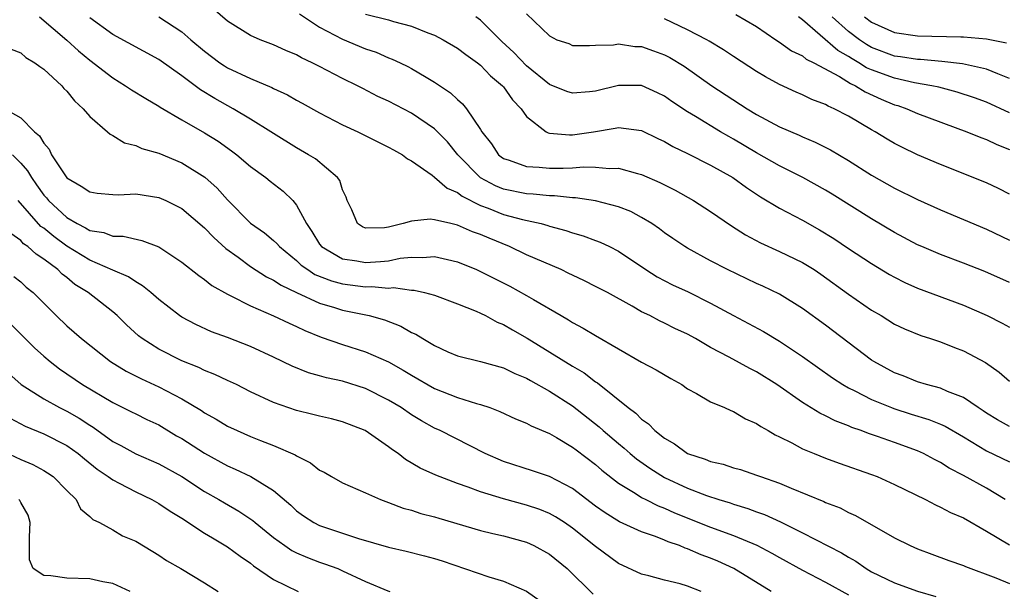
# Model space of a CAD drawing. Units: inches. Extents: x 2643000 to 2646000, y 1476000 to 1479000.
# Drawn here: x 2643317 to 2643403, y 1476617 to 1476667 of the extents above; entities that cross this region are included whole.
import ezdxf

# ---------------------------------------------------------------- set-up
doc = ezdxf.new("R2010")
doc.units = ezdxf.units.IN
doc.header["$MEASUREMENT"] = 0
doc.layers.add('LD26431476_2ft', color=182, linetype='Continuous')

msp = doc.modelspace()

# ---------------------------------------------------------------- linework, layer by layer
at = {"layer": 'LD26431476_2ft'}
for points, elevation in [([(2643403, 1476631.349), (2643401.939, 1476631.939), (2643401, 1476632.514), (2643400.715, 1476632.715), (2643400.263, 1476633), (2643399, 1476633.881), (2643397.595, 1476634.405), (2643397, 1476634.677), (2643395.789, 1476635), (2643395, 1476635.247), (2643393.759, 1476635.759), (2643393, 1476636.037), (2643391.185, 1476637), (2643391, 1476637.117), (2643387, 1476640.178), (2643385, 1476641.633), (2643383, 1476642.875), (2643381.557, 1476643.557), (2643381, 1476643.802), (2643378.484, 1476645), (2643377, 1476645.78), (2643375, 1476646.859), (2643374.765, 1476647), (2643373.708, 1476647.709), (2643373, 1476648.203), (2643372.549, 1476648.549), (2643371.895, 1476649), (2643371, 1476649.549), (2643370.05, 1476650.05), (2643369, 1476650.45), (2643367, 1476650.979), (2643365.254, 1476651.254), (2643365, 1476651.259), (2643363.428, 1476651.428), (2643363, 1476651.424), (2643361.573, 1476651.573), (2643361, 1476651.592), (2643359, 1476652.012), (2643358.291, 1476652.29), (2643356.985, 1476652.985), (2643355.023, 1476655), (2643354.109, 1476656.109), (2643353, 1476657.235), (2643351, 1476658.601), (2643349, 1476659.642), (2643348.073, 1476660.073), (2643346.747, 1476660.747), (2643346.28, 1476661), (2643345, 1476661.636), (2643343, 1476662.675), (2643342.352, 1476663), (2643341.42, 1476663.42), (2643341, 1476663.676), (2643340.061, 1476664.061), (2643339, 1476664.557), (2643337.823, 1476665), (2643337, 1476665.365), (2643335, 1476666.621), (2643333.717, 1476667.717)], 8716), ([(2643318.626, 1476667), (2643321, 1476664.956), (2643322.026, 1476664.026), (2643323, 1476663.211), (2643325, 1476661.669), (2643326.114, 1476661), (2643326.638, 1476660.638), (2643327.876, 1476659.876), (2643329, 1476659.232), (2643329.134, 1476659.134), (2643331, 1476658.039), (2643333, 1476656.891), (2643334.165, 1476656.165), (2643335.345, 1476655.345), (2643335.793, 1476655), (2643337, 1476653.974), (2643338.332, 1476653), (2643338.698, 1476652.698), (2643339.824, 1476651.824), (2643340.669, 1476651), (2643341, 1476650.615), (2643341.859, 1476649), (2643342.328, 1476648.328), (2643343, 1476647.218), (2643343.167, 1476647), (2643345, 1476645.948), (2643346.223, 1476645.777), (2643347, 1476645.624), (2643348.305, 1476645.695), (2643349, 1476645.776), (2643349.99, 1476645.99), (2643351, 1476646.087), (2643351.951, 1476646.049), (2643353, 1476646.151), (2643354.132, 1476645.868), (2643355, 1476645.689), (2643356.639, 1476645), (2643357, 1476644.841), (2643359.552, 1476643.552), (2643361, 1476642.762), (2643361.61, 1476642.39), (2643363.997, 1476641), (2643364.642, 1476640.642), (2643365, 1476640.403), (2643365.924, 1476639.924), (2643367, 1476639.272), (2643371, 1476636.956), (2643372.277, 1476636.277), (2643373.531, 1476635.531), (2643374.49, 1476635), (2643375, 1476634.637), (2643375.785, 1476634.215), (2643377, 1476633.493), (2643378.203, 1476633), (2643378.747, 1476632.747), (2643379, 1476632.667), (2643380.029, 1476632.029), (2643381, 1476631.63), (2643381.359, 1476631.359), (2643382.011, 1476631), (2643382.628, 1476630.628), (2643383, 1476630.465), (2643384.072, 1476629.928), (2643385, 1476629.423), (2643386.001, 1476629), (2643387, 1476628.597), (2643388.173, 1476628.173), (2643391, 1476627.195), (2643391.494, 1476627), (2643393, 1476626.309), (2643395.678, 1476625), (2643396.545, 1476624.545), (2643397, 1476624.353), (2643397.876, 1476623.876), (2643399, 1476623.402), (2643401, 1476622.258), (2643403, 1476621.071)], 8710), ([(2643402.619, 1476625), (2643401, 1476625.98), (2643399, 1476627.085), (2643397.739, 1476627.739), (2643397, 1476628.214), (2643396.475, 1476628.475), (2643395.507, 1476629), (2643395, 1476629.233), (2643393, 1476629.967), (2643391.501, 1476630.499), (2643390.746, 1476630.747), (2643390.102, 1476631), (2643389.279, 1476631.279), (2643389, 1476631.408), (2643387.844, 1476631.844), (2643387, 1476632.291), (2643386.511, 1476632.511), (2643385, 1476633.434), (2643382.763, 1476635), (2643381, 1476636.117), (2643380.409, 1476636.409), (2643378.617, 1476637.383), (2643377, 1476638.229), (2643375.674, 1476639), (2643375, 1476639.375), (2643373.895, 1476639.895), (2643373, 1476640.346), (2643372.551, 1476640.551), (2643371.704, 1476641), (2643371, 1476641.339), (2643370.185, 1476641.815), (2643368.027, 1476643), (2643367, 1476643.547), (2643366.034, 1476644.034), (2643365, 1476644.508), (2643364.678, 1476644.678), (2643363.993, 1476645), (2643361, 1476646.297), (2643359.505, 1476647), (2643357.729, 1476647.729), (2643357, 1476648.054), (2643356.302, 1476648.302), (2643355, 1476648.872), (2643354.41, 1476649), (2643353, 1476649.342), (2643352.603, 1476649.397), (2643351, 1476649.22), (2643350.269, 1476649), (2643349, 1476648.7), (2643348.641, 1476648.641), (2643347, 1476648.62), (2643346.719, 1476648.719), (2643346.301, 1476649), (2643345.801, 1476650.199), (2643345.402, 1476651), (2643345.299, 1476651.299), (2643345, 1476651.93), (2643344.749, 1476652.749), (2643344.563, 1476653), (2643342.633, 1476654.632), (2643342.041, 1476655), (2643341, 1476655.594), (2643339, 1476656.83), (2643338.752, 1476657), (2643337, 1476658.102), (2643335.493, 1476659), (2643333.875, 1476659.875), (2643332.636, 1476660.636), (2643331, 1476661.859), (2643329, 1476663.263), (2643325, 1476665.451), (2643323, 1476666.891)], 8712), ([(2643329, 1476666.987), (2643331, 1476665.677), (2643331.783, 1476665), (2643333, 1476663.991), (2643334.324, 1476663), (2643334.726, 1476662.726), (2643335, 1476662.564), (2643337, 1476661.625), (2643338.847, 1476660.847), (2643339, 1476660.76), (2643340.201, 1476660.201), (2643341, 1476659.739), (2643341.486, 1476659.486), (2643343, 1476658.646), (2643345, 1476657.609), (2643346.312, 1476657), (2643349, 1476655.652), (2643349.411, 1476655.411), (2643350.209, 1476655), (2643350.638, 1476654.638), (2643351, 1476654.462), (2643352.776, 1476653.224), (2643353, 1476653.052), (2643354.083, 1476652.083), (2643355, 1476651.716), (2643355.389, 1476651.389), (2643357, 1476650.593), (2643357.643, 1476650.357), (2643359, 1476649.809), (2643360.643, 1476649.358), (2643362.252, 1476649), (2643362.839, 1476648.839), (2643363, 1476648.777), (2643364.413, 1476648.412), (2643365, 1476648.192), (2643365.93, 1476647.93), (2643367, 1476647.534), (2643367.389, 1476647.388), (2643368.212, 1476647), (2643369, 1476646.61), (2643371.357, 1476645), (2643372.365, 1476644.365), (2643373.688, 1476643.688), (2643375.058, 1476643.058), (2643377, 1476642.098), (2643378.995, 1476641.005), (2643381.612, 1476639.611), (2643383, 1476638.782), (2643385, 1476637.457), (2643387.597, 1476635.597), (2643388.503, 1476635), (2643389, 1476634.711), (2643389.554, 1476634.446), (2643391, 1476633.697), (2643392.722, 1476633), (2643392.922, 1476632.922), (2643394.44, 1476632.44), (2643395.974, 1476631.974), (2643397, 1476631.573), (2643397.4, 1476631.4), (2643399, 1476630.464), (2643401, 1476629.235), (2643403, 1476628.285)], 8714), ([(2643341.242, 1476667.241), (2643343, 1476666.085), (2643345, 1476665.047), (2643347, 1476664.212), (2643347.906, 1476663.906), (2643349, 1476663.434), (2643349.319, 1476663.319), (2643349.991, 1476663), (2643350.67, 1476662.67), (2643351, 1476662.488), (2643352.268, 1476661.732), (2643353, 1476661.316), (2643354.389, 1476660.389), (2643355, 1476659.786), (2643355.42, 1476659.42), (2643355.779, 1476659), (2643357, 1476657.188), (2643357.111, 1476657), (2643357.934, 1476655.934), (2643358.548, 1476655), (2643358.798, 1476654.798), (2643359, 1476654.66), (2643359.482, 1476654.518), (2643361, 1476653.961), (2643362.084, 1476653.916), (2643363, 1476653.816), (2643364.173, 1476653.827), (2643365, 1476653.859), (2643365.948, 1476653.948), (2643367, 1476653.924), (2643368.203, 1476653.797), (2643369, 1476653.82), (2643370.637, 1476653.363), (2643371, 1476653.283), (2643372.584, 1476652.584), (2643373.911, 1476651.911), (2643375.519, 1476651), (2643377, 1476650.056), (2643378.809, 1476648.809), (2643380.03, 1476648.03), (2643381.332, 1476647.333), (2643383, 1476646.59), (2643385, 1476645.632), (2643386.008, 1476645), (2643386.598, 1476644.598), (2643389, 1476642.862), (2643391, 1476641.479), (2643391.825, 1476641), (2643393, 1476640.263), (2643393.854, 1476639.854), (2643395.271, 1476639.271), (2643396.139, 1476639), (2643397, 1476638.71), (2643398.221, 1476638.221), (2643399, 1476637.944), (2643400.918, 1476636.918), (2643402.084, 1476636.084), (2643403, 1476635.287)], 8718), ([(2643347, 1476667.211), (2643349, 1476666.714), (2643349.424, 1476666.576), (2643351, 1476666.166), (2643352.399, 1476665.601), (2643353, 1476665.381), (2643353.734, 1476665), (2643355, 1476664.275), (2643355.718, 1476663.718), (2643356.737, 1476663), (2643357, 1476662.79), (2643357.867, 1476661.867), (2643358.905, 1476661), (2643359, 1476660.886), (2643359.782, 1476659.782), (2643360.527, 1476659), (2643361, 1476658.308), (2643362.686, 1476657), (2643362.888, 1476656.888), (2643363, 1476656.871), (2643364.719, 1476656.719), (2643365, 1476656.732), (2643366.821, 1476657), (2643368.706, 1476657.295), (2643369, 1476657.366), (2643371, 1476657.096), (2643372.407, 1476656.407), (2643373, 1476656.135), (2643373.711, 1476655.711), (2643375, 1476655.091), (2643377, 1476654.091), (2643378.934, 1476653), (2643380.135, 1476652.135), (2643381.341, 1476651.341), (2643383, 1476650.34), (2643385, 1476649.292), (2643386.468, 1476648.468), (2643387.704, 1476647.704), (2643389, 1476646.833), (2643391, 1476645.521), (2643392.573, 1476644.573), (2643393, 1476644.332), (2643393.884, 1476643.884), (2643395, 1476643.385), (2643399, 1476641.901), (2643401.041, 1476641), (2643402.35, 1476640.35), (2643403, 1476639.986)], 8720), ([(2643403, 1476643.894), (2643400.841, 1476644.841), (2643399, 1476645.564), (2643397, 1476646.313), (2643395.372, 1476647), (2643395, 1476647.165), (2643393, 1476648.22), (2643391, 1476649.411), (2643387.57, 1476651.57), (2643387, 1476651.912), (2643385.021, 1476653), (2643383, 1476654.027), (2643381, 1476655.168), (2643379, 1476656.353), (2643378.578, 1476656.578), (2643377.854, 1476657), (2643375.688, 1476658.312), (2643375, 1476658.713), (2643373.629, 1476659.629), (2643373, 1476660.086), (2643372.388, 1476660.388), (2643371, 1476661.012), (2643369, 1476661.009), (2643367, 1476660.525), (2643366.457, 1476660.458), (2643365, 1476660.342), (2643364.492, 1476660.492), (2643363, 1476661.117), (2643361, 1476662.717), (2643359.879, 1476663.879), (2643358.852, 1476664.852), (2643357, 1476666.695), (2643356.573, 1476667)], 8722), ([(2643361, 1476667.263), (2643363, 1476665.324), (2643363.634, 1476665), (2643364.661, 1476664.661), (2643365, 1476664.499), (2643366.482, 1476664.482), (2643367, 1476664.514), (2643368.563, 1476664.563), (2643369, 1476664.649), (2643370.421, 1476664.421), (2643371, 1476664.412), (2643372.024, 1476664.024), (2643373, 1476663.676), (2643373.444, 1476663.444), (2643374.687, 1476662.687), (2643377.105, 1476661), (2643380.181, 1476659), (2643381, 1476658.503), (2643383, 1476657.42), (2643384.69, 1476656.691), (2643385, 1476656.537), (2643386.096, 1476656.096), (2643387.424, 1476655.424), (2643389, 1476654.504), (2643391, 1476653.226), (2643393, 1476652.085), (2643395, 1476651.098), (2643397, 1476650.209), (2643401, 1476648.527), (2643403, 1476647.569)], 8724), ([(2643403, 1476651.559), (2643402.048, 1476652.048), (2643401, 1476652.54), (2643397, 1476654.153), (2643395, 1476655), (2643393.641, 1476655.642), (2643393, 1476655.967), (2643392.347, 1476656.347), (2643391.301, 1476657), (2643391, 1476657.164), (2643389, 1476658.347), (2643387.738, 1476659), (2643387.215, 1476659.215), (2643387, 1476659.35), (2643385.795, 1476659.795), (2643385, 1476660.194), (2643384.434, 1476660.434), (2643383, 1476661.105), (2643381.778, 1476661.778), (2643381, 1476662.244), (2643379, 1476663.533), (2643378.119, 1476664.119), (2643376.88, 1476664.88), (2643376.675, 1476665), (2643375, 1476665.86), (2643373, 1476666.818)], 8726), ([(2643379.189, 1476667.189), (2643381, 1476666.142), (2643382.668, 1476665), (2643383, 1476664.795), (2643384.036, 1476664.036), (2643385, 1476663.586), (2643385.319, 1476663.319), (2643385.977, 1476663), (2643388.21, 1476661.79), (2643389.18, 1476661.18), (2643389.59, 1476661), (2643390.451, 1476660.451), (2643391.829, 1476659.829), (2643393, 1476659.346), (2643393.271, 1476659.271), (2643394.065, 1476659), (2643395, 1476658.587), (2643399.275, 1476657), (2643400.494, 1476656.494), (2643401, 1476656.308), (2643401.886, 1476655.886), (2643403, 1476655.442)], 8728), ([(2643403, 1476658.643), (2643401, 1476659.563), (2643399.949, 1476659.949), (2643398.445, 1476660.445), (2643396.859, 1476660.859), (2643396.228, 1476661), (2643394.739, 1476661.262), (2643393, 1476661.641), (2643391, 1476662.369), (2643390.561, 1476662.562), (2643389.896, 1476663), (2643389.321, 1476663.321), (2643389, 1476663.542), (2643388.072, 1476664.072), (2643385, 1476666.714), (2643384.65, 1476667)], 8730), ([(2643403, 1476661.634), (2643401.979, 1476662.021), (2643401, 1476662.437), (2643399.165, 1476662.835), (2643398.904, 1476662.904), (2643397.109, 1476663.109), (2643395.267, 1476663.267), (2643395, 1476663.272), (2643393.513, 1476663.513), (2643393, 1476663.575), (2643391, 1476664.327), (2643390.569, 1476664.568), (2643389.94, 1476665), (2643389, 1476665.718), (2643387.576, 1476667)], 8732), ([(2643390.39, 1476667), (2643391, 1476666.534), (2643393, 1476665.625), (2643395, 1476665.327), (2643398.749, 1476665.251), (2643399, 1476665.257), (2643401, 1476665.081), (2643402.723, 1476664.723)], 8734), ([(2643316.173, 1476664.173), (2643317, 1476663.845), (2643317.444, 1476663.444), (2643318.233, 1476663), (2643318.657, 1476662.657), (2643319, 1476662.438), (2643320.564, 1476661), (2643320.766, 1476660.766), (2643321, 1476660.526), (2643321.669, 1476659.669), (2643322.445, 1476659), (2643323, 1476658.314), (2643324.548, 1476657), (2643324.777, 1476656.777), (2643325, 1476656.68), (2643326.025, 1476656.025), (2643327, 1476655.805), (2643327.529, 1476655.529), (2643329, 1476655.125), (2643331, 1476654.296), (2643333.029, 1476653.029), (2643334.091, 1476652.091), (2643335, 1476651.062), (2643337, 1476649.054), (2643338.213, 1476648.213), (2643339, 1476647.537), (2643339.276, 1476647.276), (2643339.496, 1476647), (2643341, 1476645.792), (2643341.402, 1476645.402), (2643341.97, 1476645), (2643342.591, 1476644.591), (2643344.019, 1476644.019), (2643345, 1476643.759), (2643347, 1476643.507), (2643347.533, 1476643.533), (2643349, 1476643.4), (2643349.436, 1476643.435), (2643351, 1476643.218), (2643351.209, 1476643.209), (2643352.13, 1476643), (2643353, 1476642.767), (2643355, 1476642.026), (2643356.617, 1476641.382), (2643357, 1476641.213), (2643357.433, 1476641), (2643358.442, 1476640.442), (2643359, 1476640.232), (2643359.77, 1476639.77), (2643361.047, 1476639.047), (2643365, 1476636.608), (2643366.016, 1476636.015), (2643367, 1476635.242), (2643367.152, 1476635.152), (2643369.822, 1476633), (2643370.512, 1476632.512), (2643371, 1476632.008), (2643371.603, 1476631.603), (2643372.156, 1476631), (2643373, 1476630.337), (2643373.85, 1476629.849), (2643375, 1476629.018), (2643376.526, 1476628.527), (2643377, 1476628.324), (2643378.082, 1476628.082), (2643379, 1476627.77), (2643379.605, 1476627.605), (2643381, 1476627.136), (2643381.345, 1476627), (2643383, 1476626.426), (2643384.015, 1476625.985), (2643386.838, 1476624.839), (2643387, 1476624.755), (2643388.27, 1476624.27), (2643389, 1476623.881), (2643389.612, 1476623.612), (2643393, 1476621.677), (2643394.354, 1476621), (2643395, 1476620.719), (2643396.247, 1476620.247), (2643397.708, 1476619.709), (2643399, 1476619.258), (2643399.173, 1476619.173), (2643401.796, 1476618.204), (2643403, 1476617.714)], 8708), ([(2643315.617, 1476659), (2643317, 1476658.192), (2643318.206, 1476657), (2643318.649, 1476656.649), (2643319, 1476655.996), (2643319.472, 1476655.472), (2643319.685, 1476655), (2643321, 1476652.988), (2643322.263, 1476652.263), (2643323, 1476651.755), (2643323.662, 1476651.662), (2643325, 1476651.529), (2643325.519, 1476651.519), (2643327, 1476651.582), (2643329, 1476651.271), (2643329.619, 1476651), (2643330.554, 1476650.554), (2643331, 1476650.316), (2643333, 1476648.645), (2643333.791, 1476647.791), (2643334.841, 1476646.841), (2643335.922, 1476646.078), (2643337, 1476645.284), (2643338.384, 1476644.384), (2643339, 1476644.092), (2643339.642, 1476643.642), (2643341, 1476642.998), (2643343, 1476642.081), (2643344.295, 1476641.705), (2643345, 1476641.482), (2643347.314, 1476641), (2643348.627, 1476640.627), (2643350.073, 1476640.073), (2643351, 1476639.536), (2643351.378, 1476639.378), (2643351.969, 1476639), (2643353, 1476638.392), (2643354.135, 1476637.865), (2643355, 1476637.492), (2643356.997, 1476636.997), (2643359, 1476636.47), (2643359.978, 1476635.978), (2643361, 1476635.565), (2643361.349, 1476635.348), (2643363, 1476634.437), (2643365, 1476633.141), (2643367.321, 1476631.321), (2643367.666, 1476631), (2643369, 1476629.865), (2643369.482, 1476629.482), (2643370.012, 1476629), (2643370.549, 1476628.549), (2643371.724, 1476627.723), (2643373, 1476626.918), (2643375, 1476625.993), (2643376.645, 1476625.355), (2643377.713, 1476625), (2643378.708, 1476624.708), (2643379, 1476624.601), (2643380.239, 1476624.239), (2643381, 1476623.942), (2643381.699, 1476623.699), (2643383.069, 1476623.069), (2643385, 1476622.123), (2643388.37, 1476620.37), (2643389, 1476619.978), (2643389.635, 1476619.635), (2643390.538, 1476619), (2643391, 1476618.731), (2643393, 1476617.758), (2643395, 1476617.039), (2643396.585, 1476616.585)], 8706), ([(2643316.296, 1476655), (2643317, 1476654.271), (2643317.603, 1476653.603), (2643317.928, 1476653), (2643318.382, 1476652.382), (2643319, 1476651.492), (2643319.237, 1476651.237), (2643319.42, 1476651), (2643321, 1476649.538), (2643321.918, 1476649), (2643322.645, 1476648.645), (2643323, 1476648.414), (2643324.225, 1476648.225), (2643325, 1476647.926), (2643325.906, 1476647.906), (2643327.549, 1476647.549), (2643329, 1476646.972), (2643331, 1476645.658), (2643332.479, 1476644.479), (2643333, 1476644.131), (2643333.626, 1476643.626), (2643335, 1476642.853), (2643335.264, 1476642.735), (2643337, 1476641.866), (2643339, 1476640.99), (2643340.335, 1476640.335), (2643341, 1476640.041), (2643341.705, 1476639.705), (2643343.138, 1476639.138), (2643345, 1476638.496), (2643347, 1476637.852), (2643348.982, 1476636.983), (2643350.271, 1476636.271), (2643351, 1476635.827), (2643353, 1476634.675), (2643355, 1476633.88), (2643356.65, 1476633.35), (2643357, 1476633.264), (2643357.791, 1476633), (2643358.674, 1476632.674), (2643360.037, 1476632.037), (2643361, 1476631.645), (2643361.409, 1476631.409), (2643363, 1476630.737), (2643363.601, 1476630.4), (2643365, 1476629.569), (2643365.316, 1476629.316), (2643367, 1476628.047), (2643367.554, 1476627.553), (2643369, 1476626.422), (2643370.445, 1476625.555), (2643371, 1476625.193), (2643371.376, 1476625), (2643372.452, 1476624.452), (2643373, 1476624.252), (2643373.861, 1476623.862), (2643377, 1476622.612), (2643379, 1476621.874), (2643381.024, 1476621.024), (2643382.34, 1476620.34), (2643383, 1476619.964), (2643385, 1476618.874), (2643387, 1476617.822), (2643389, 1476616.708)], 8704), ([(2643382.265, 1476617), (2643379.01, 1476619.01), (2643377.636, 1476619.636), (2643377, 1476619.908), (2643376.194, 1476620.195), (2643375, 1476620.724), (2643374.782, 1476620.782), (2643374.289, 1476621), (2643373.324, 1476621.324), (2643373, 1476621.476), (2643372.2, 1476621.8), (2643371, 1476622.202), (2643369.07, 1476623.071), (2643367.836, 1476623.836), (2643367, 1476624.438), (2643365, 1476625.96), (2643363, 1476627.004), (2643361.512, 1476627.512), (2643359, 1476628.319), (2643357.4, 1476629), (2643353.474, 1476631), (2643353, 1476631.219), (2643351.85, 1476631.85), (2643351, 1476632.378), (2643350.091, 1476633), (2643349, 1476633.657), (2643347, 1476634.669), (2643345, 1476635.304), (2643343.596, 1476635.596), (2643343, 1476635.773), (2643342.03, 1476636.03), (2643340.6, 1476636.6), (2643339, 1476637.389), (2643337, 1476638.318), (2643335, 1476639.089), (2643333.593, 1476639.592), (2643332.22, 1476640.22), (2643331, 1476640.876), (2643330.814, 1476641), (2643329, 1476642.402), (2643328.321, 1476643), (2643327.601, 1476643.601), (2643327, 1476643.926), (2643326.374, 1476644.374), (2643325, 1476644.947), (2643323, 1476645.819), (2643321, 1476647.047), (2643319.871, 1476647.871), (2643319, 1476648.601), (2643318.764, 1476648.764), (2643316.789, 1476651)], 8702), ([(2643376.177, 1476617), (2643375, 1476617.459), (2643374.341, 1476617.659), (2643373, 1476617.982), (2643371.633, 1476618.367), (2643371, 1476618.513), (2643369, 1476619.442), (2643367, 1476620.919), (2643365, 1476622.51), (2643364.285, 1476623), (2643363.507, 1476623.508), (2643363, 1476623.785), (2643362.137, 1476624.137), (2643361, 1476624.529), (2643359, 1476625.059), (2643357, 1476625.668), (2643355.911, 1476626.089), (2643355, 1476626.402), (2643353.114, 1476627.113), (2643351.745, 1476627.745), (2643350.478, 1476628.478), (2643349.819, 1476629), (2643349.336, 1476629.336), (2643349, 1476629.602), (2643346.965, 1476631), (2643345, 1476631.764), (2643344.02, 1476632.02), (2643343, 1476632.244), (2643342.411, 1476632.411), (2643341, 1476632.736), (2643339, 1476633.445), (2643337, 1476634.386), (2643335.76, 1476635), (2643335.248, 1476635.248), (2643335, 1476635.35), (2643333.891, 1476635.891), (2643333, 1476636.214), (2643332.479, 1476636.479), (2643331, 1476637.058), (2643329, 1476638.08), (2643327.574, 1476639), (2643327.256, 1476639.256), (2643326.203, 1476640.203), (2643325.385, 1476641), (2643325, 1476641.328), (2643322.882, 1476643), (2643321.722, 1476643.722), (2643321, 1476644.317), (2643320.609, 1476644.61), (2643320.225, 1476645), (2643319, 1476645.912), (2643318.332, 1476646.332), (2643317.62, 1476647), (2643317.253, 1476647.253), (2643317, 1476647.53), (2643316.141, 1476648.141)], 8700), ([(2643316.407, 1476644.407), (2643317, 1476643.928), (2643317.488, 1476643.488), (2643318.092, 1476643), (2643320.082, 1476641), (2643321, 1476640.12), (2643322.278, 1476639), (2643324.823, 1476637), (2643326.173, 1476636.173), (2643327.501, 1476635.501), (2643329, 1476634.819), (2643331, 1476633.764), (2643332.736, 1476632.736), (2643333, 1476632.549), (2643334, 1476632), (2643335, 1476631.386), (2643335.814, 1476631), (2643337, 1476630.489), (2643337.861, 1476630.139), (2643339, 1476629.702), (2643340.881, 1476628.881), (2643341, 1476628.792), (2643342.202, 1476628.201), (2643343, 1476627.563), (2643343.384, 1476627.384), (2643344.034, 1476627), (2643345, 1476626.469), (2643347, 1476625.598), (2643348.301, 1476625), (2643349, 1476624.751), (2643350.264, 1476624.264), (2643351, 1476624.08), (2643351.803, 1476623.803), (2643353, 1476623.499), (2643353.375, 1476623.375), (2643357, 1476622.321), (2643358.055, 1476622.054), (2643359, 1476621.843), (2643361, 1476621.285), (2643361.621, 1476621), (2643363, 1476620.239), (2643364.52, 1476619), (2643366.787, 1476616.787)], 8698), ([(2643316.205, 1476640.205), (2643317.379, 1476639), (2643318.202, 1476638.202), (2643319, 1476637.477), (2643319.562, 1476637), (2643320.378, 1476636.378), (2643322.39, 1476635), (2643325, 1476633.434), (2643326.642, 1476632.642), (2643327, 1476632.452), (2643327.976, 1476631.976), (2643329, 1476631.494), (2643330.557, 1476630.557), (2643331, 1476630.309), (2643333, 1476629.029), (2643335, 1476627.935), (2643335.659, 1476627.659), (2643337.001, 1476627), (2643339, 1476625.777), (2643340.503, 1476624.503), (2643341, 1476624.027), (2643341.598, 1476623.598), (2643342.493, 1476623), (2643343, 1476622.74), (2643346.389, 1476621.611), (2643349, 1476620.851), (2643350.522, 1476620.523), (2643352.121, 1476620.12), (2643353, 1476619.88), (2643353.667, 1476619.666), (2643357.711, 1476618.289), (2643359, 1476617.904), (2643361, 1476617.042), (2643362.187, 1476616.187)], 8696), ([(2643315.978, 1476635.978), (2643317.055, 1476635), (2643319, 1476633.76), (2643320.374, 1476633), (2643321, 1476632.694), (2643322.077, 1476632.076), (2643323, 1476631.459), (2643323.29, 1476631.29), (2643325, 1476630.067), (2643325.705, 1476629.705), (2643327, 1476628.989), (2643329, 1476628.111), (2643331, 1476627.017), (2643333, 1476625.716), (2643334.242, 1476625), (2643334.712, 1476624.713), (2643335.986, 1476623.986), (2643337.189, 1476623.189), (2643337.4, 1476623), (2643339, 1476621.714), (2643339.968, 1476621), (2643340.577, 1476620.577), (2643341, 1476620.367), (2643341.954, 1476619.954), (2643343, 1476619.559), (2643343.426, 1476619.426), (2643344.574, 1476619), (2643345, 1476618.818), (2643347, 1476617.889), (2643348.938, 1476617.061), (2643349.116, 1476617)], 8694), ([(2643316.082, 1476632.082), (2643317.382, 1476631.382), (2643319, 1476630.705), (2643321, 1476629.699), (2643321.989, 1476629), (2643322.539, 1476628.539), (2643323.655, 1476627.655), (2643324.618, 1476627), (2643325, 1476626.713), (2643325.569, 1476626.431), (2643327, 1476625.671), (2643328.398, 1476625), (2643329, 1476624.664), (2643329.996, 1476623.995), (2643331, 1476623.381), (2643333, 1476622.085), (2643333.671, 1476621.671), (2643335, 1476620.898), (2643336.089, 1476620.089), (2643337, 1476619.46), (2643337.25, 1476619.25), (2643339, 1476618.058), (2643341.132, 1476617)], 8692), ([(2643315, 1476629.428), (2643317, 1476628.487), (2643318.042, 1476628.042), (2643319, 1476627.529), (2643319.334, 1476627.334), (2643319.812, 1476627), (2643321, 1476625.796), (2643321.811, 1476625), (2643322.205, 1476624.205), (2643323, 1476623.539), (2643323.265, 1476623.265), (2643323.845, 1476623), (2643325, 1476622.368), (2643325.86, 1476621.861), (2643327, 1476621.372), (2643328.497, 1476620.497), (2643329, 1476620.178), (2643329.691, 1476619.691), (2643330.932, 1476619), (2643333, 1476617.763), (2643334.165, 1476617)], 8690), ([(2643326.524, 1476617), (2643325, 1476617.712), (2643324.155, 1476617.845), (2643323, 1476618.098), (2643321, 1476618.16), (2643319.619, 1476618.381), (2643319, 1476618.396), (2643318.078, 1476619), (2643317.761, 1476619.761), (2643317.757, 1476621.757), (2643317.836, 1476623), (2643317.637, 1476623.637), (2643317, 1476624.753), (2643316.921, 1476624.921), (2643316.843, 1476625)], 8688)]:
    msp.add_lwpolyline(points, dxfattribs=dict(at, elevation=elevation))

doc.saveas('drawing.dxf')
